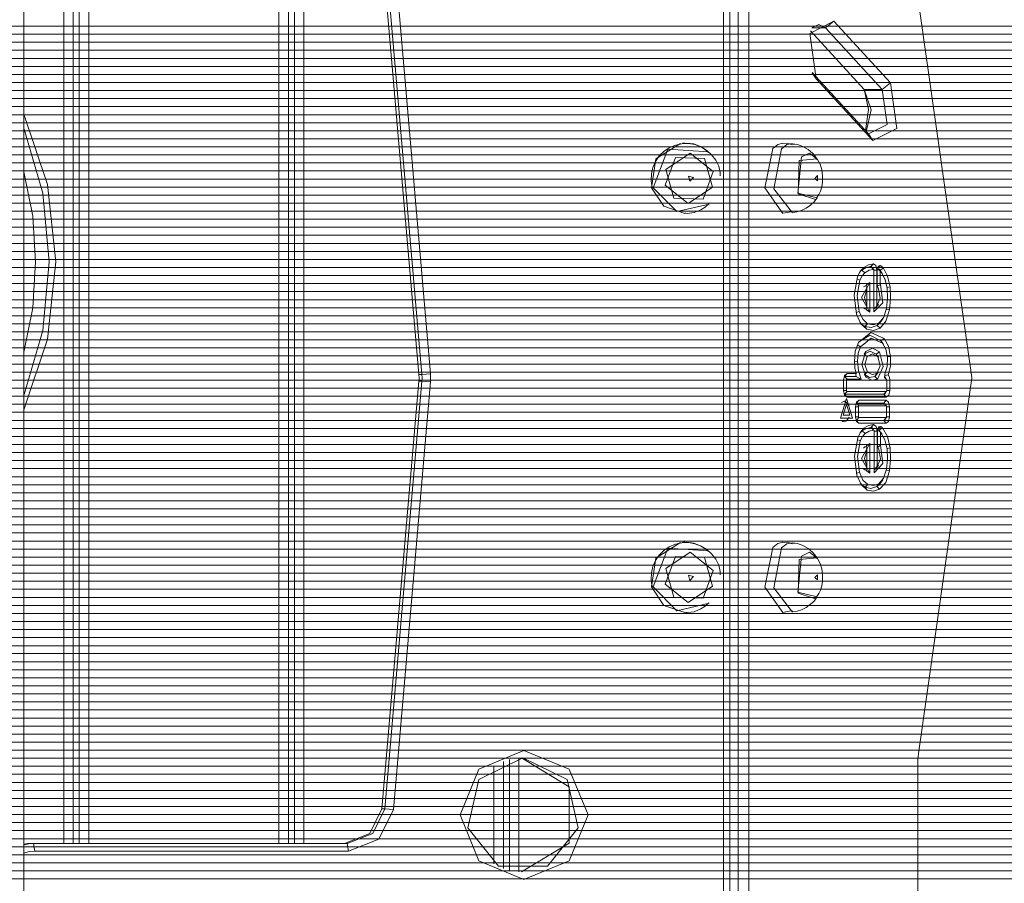
# Model space of a CAD drawing. Units: inches. Extents: x 115 to 184.5, y 55 to 154.8.
# Drawn here: x 141.5 to 146.7, y 94.3 to 98.9 of the extents above; entities that cross this region are included whole.
import ezdxf

# ---------------------------------------------------------------- set-up
doc = ezdxf.new("R2010")
doc.units = ezdxf.units.IN
doc.header["$MEASUREMENT"] = 0
doc.layers.add('Ebene 1', color=7, linetype='Continuous')

# ---------------------------------------------------------------- blocks, each defined once
blk = doc.blocks.new('block 2')
at = {"layer": 'Ebene 1', "color": 168, "lineweight": 9, "true_color": 0x070d0c}
for points in [[(141.5693, 92.8229), (141.5693, 101.1229)], [(145.3279, 92.8729), (145.3279, 101.0729)], [(145.383, 101.0729), (145.383, 92.8729)], [(145.284, 100.223), (145.284, 92.8729)], [(145.25, 92.8729), (145.25, 100.1675)], [(141.7784, 94.5231), (141.7784, 99.423)], [(141.8284, 99.423), (141.8284, 94.5231)], [(141.8602, 94.5231), (141.8602, 99.423)], [(141.9102, 99.423), (141.9102, 94.5231)], [(142.9101, 94.5231), (142.9101, 99.423)], [(142.9603, 99.423), (142.9603, 94.5231)], [(142.992, 94.5231), (142.992, 99.423)], [(143.0419, 99.423), (143.0419, 94.5231)], [(143.4526, 99.2405), (143.6476, 96.9905)], [(143.6629, 96.9905), (143.4679, 99.2405)], [(143.513, 99.2439), (143.7079, 96.9939)], [(146.5563, 96.9756), (146.2758, 98.95)], [(145.7379, 98.5463), (145.7039, 98.7854), (145.8305, 98.8494)], [(145.7151, 98.815), (145.7861, 98.815)], [(145.7861, 98.815), (145.7511, 98.8329), (145.7158, 98.8164)], [(145.7861, 98.815), (145.8305, 98.8494)], [(146.0845, 98.4898), (145.7861, 98.815)], [(145.8305, 98.8494), (146.1289, 98.5246)], [(145.7082, 98.7981), (145.9911, 98.4898)], [(145.716, 98.5793), (146.0128, 98.2562)], [(145.717, 98.5773), (145.7379, 98.5463)], [(146.0362, 98.2214), (145.7379, 98.5463)], [(145.9975, 98.2731), (146.0138, 98.3847), (145.9895, 98.4915)], [(146.1289, 98.5246), (146.1628, 98.2855), (146.0362, 98.2214)], [(146.1289, 98.5246), (146.0845, 98.4898)], [(145.9911, 98.4898), (146.0845, 98.4898)], [(145.9911, 98.4898), (146.0267, 98.3833), (146, 98.2676)], [(146.0128, 98.2562), (146.1106, 98.3055), (146.0845, 98.4898)], [(141.7364, 97.583), (141.6938, 97.9895), (141.5693, 98.3613)], [(141.5695, 98.2807), (141.6677, 97.9441), (141.7011, 97.583)], [(146.0362, 98.2214), (146.0128, 98.2562)], [(145.2328, 98.0364), (145.2333, 98.045), (145.2332, 98.054), (145.2252, 98.0874), (145.2091, 98.1187), (145.1877, 98.1466), (145.162, 98.1701), (145.1324, 98.188), (145.0995, 98.2), (145.0652, 98.2059), (145.0304, 98.2049), (144.9967, 98.1976), (144.9648, 98.1838), (144.9364, 98.1646), (144.9119, 98.1404), (144.8924, 98.1118), (144.8787, 98.0805), (144.8709, 98.0467), (144.8697, 98.0123), (144.8719, 97.993), (144.8761, 97.9737)], [(145.0235, 98.2062), (144.8943, 98.1249), (144.8709, 97.973)], [(145.0471, 98.208), (145.0404, 98.208), (145.034, 98.2076)], [(145.1694, 98.1608), (145.1503, 98.1766), (145.1295, 98.1897), (145.0945, 98.2038), (145.0578, 98.2076), (145.0526, 98.2069), (145.0473, 98.2062)], [(145.5102, 98.1801), (145.468, 97.972), (145.562, 97.838)], [(145.562, 98.208), (145.5351, 98.2007), (145.5102, 98.1801)], [(145.6126, 98.2055), (145.5832, 98.2), (145.556, 98.178)], [(145.6111, 98.199), (145.5866, 98.208), (145.5618, 98.2069)], [(145.7424, 98.1225), (145.7398, 98.128), (145.7368, 98.1332), (145.7186, 98.1559), (145.6953, 98.1742), (145.6681, 98.1904), (145.6392, 98.2004), (145.6261, 98.2021), (145.6125, 98.2024)], [(145.1712, 98.1628), (144.9567, 98.1763), (144.8807, 97.9737)], [(144.9433, 97.9871), (145.0644, 97.8907), (145.1927, 97.9771), (145.1508, 98.127), (144.9968, 98.1332), (144.9433, 97.9871)], [(145.196, 98.0588), (145.1424, 97.9127), (144.9882, 97.9189), (144.9465, 98.0691), (145.0749, 98.1552), (145.196, 98.0588)], [(145.556, 98.178), (145.5151, 97.9675), (145.6128, 97.8407)], [(145.6605, 98.1353), (145.6409, 97.9454), (145.7425, 97.921)], [(145.743, 98.1242), (145.7027, 98.1552), (145.6605, 98.1353)], [(145.7349, 97.9106), (145.6426, 97.941), (145.6486, 98.1174), (145.7422, 98.1256)], [(145.7406, 97.9224), (145.7513, 97.9382), (145.7599, 97.9551), (145.7673, 97.9789), (145.7713, 98.0033), (145.7715, 98.0357), (145.767, 98.0677), (145.7589, 98.0967), (145.7444, 98.1222), (145.7432, 98.1236), (145.7418, 98.1249)], [(141.6305, 97.583), (141.615, 97.8242), (141.5693, 98.0578)], [(145.0919, 98.0274), (145.0726, 98.0075), (145.0652, 98.0343), (145.0919, 98.0274)], [(145.7444, 98.0095), (145.7315, 98.0223), (145.7439, 98.0371), (145.7444, 98.0095)], [(144.8709, 97.973), (144.9365, 97.8759), (145.0468, 97.838)], [(144.8807, 97.9737), (145.0039, 97.8476), (145.1751, 97.8865)], [(145.613, 97.8431), (145.6378, 97.8459), (145.661, 97.8528), (145.6855, 97.8655), (145.7082, 97.8817), (145.7269, 97.8989), (145.7413, 97.9189), (145.742, 97.9203), (145.7427, 97.9217)], [(145.0466, 97.84), (145.0526, 97.839), (145.0588, 97.8383), (145.0962, 97.8424), (145.1315, 97.8572), (145.1532, 97.8714), (145.1729, 97.8886)], [(145.7425, 97.9206), (145.7387, 97.9155), (145.7349, 97.9106)], [(145.5625, 97.839), (145.5868, 97.8438), (145.6111, 97.8486)], [(141.5693, 97.1083), (141.615, 97.3419), (141.6305, 97.583)], [(141.5693, 96.8048), (141.6938, 97.1762), (141.7364, 97.583)], [(141.7011, 97.583), (141.6677, 97.222), (141.5695, 96.8854)], [(146.0261, 97.5589), (146.0016, 97.5534), (145.978, 97.54)], [(146.0385, 97.5737), (146.0126, 97.5682), (145.9878, 97.5541)], [(146.0385, 97.5737), (146.0261, 97.5589)], [(146.0261, 97.5589), (146.0388, 97.5437)], [(146.0329, 97.5544), (146.0295, 97.5579), (146.0261, 97.5589)], [(146.0574, 97.5389), (146.0519, 97.5641), (146.0385, 97.5737)], [(146.0753, 97.5648), (146.0638, 97.5599), (146.0586, 97.54)], [(146.0607, 97.5499), (146.0753, 97.5648)], [(146.0913, 97.551), (146.0836, 97.5592), (146.0753, 97.5648)], [(145.9878, 97.5541), (145.9692, 97.5338), (145.9547, 97.5041)], [(145.978, 97.54), (145.9716, 97.5344), (145.9654, 97.5276)], [(145.9937, 97.5262), (145.9792, 97.5103), (145.9678, 97.4869)], [(145.9878, 97.5541), (145.978, 97.54)], [(145.978, 97.54), (145.9937, 97.5262)], [(146.0388, 97.5437), (146.0159, 97.5389), (145.9937, 97.5262)], [(146.0405, 97.5427), (146.0329, 97.5544)], [(146.0416, 97.5389), (146.0407, 97.5424), (146.0388, 97.5437)], [(146.0416, 97.3202), (146.0416, 97.5389)], [(146.0416, 97.5389), (146.0574, 97.5389)], [(146.0574, 97.3522), (146.0574, 97.5389)], [(146.0586, 97.54), (146.0586, 97.469)], [(146.0745, 97.5338), (146.0703, 97.5382), (146.066, 97.542), (146.0595, 97.5475)], [(146.0739, 97.5389), (146.0676, 97.5458), (146.0607, 97.5499)], [(146.0739, 97.5389), (146.0913, 97.551)], [(146.082, 97.5265), (146.0739, 97.5389)], [(146.0779, 97.5331), (146.076, 97.5362), (146.0739, 97.5389)], [(146.0745, 97.5338), (146.0745, 97.469)], [(146.082, 97.5265), (146.0784, 97.5307), (146.0745, 97.5338)], [(146.0857, 97.5214), (146.0779, 97.5331)], [(146.1113, 97.4445), (146.1006, 97.4907), (146.082, 97.5265)], [(146.1268, 97.4511), (146.1139, 97.5072), (146.0913, 97.551)], [(145.9547, 97.5041), (145.9375, 97.4073), (145.9499, 97.3081)], [(145.9515, 97.4941), (145.9678, 97.4869)], [(145.9678, 97.4869), (145.9535, 97.4059), (145.9639, 97.3229)], [(146.0205, 97.4748), (145.9758, 97.3963), (146.0205, 97.3181)], [(145.9999, 97.4593), (145.9935, 97.4562), (145.9876, 97.4511)], [(145.9999, 97.4593), (146.005, 97.4635), (146.01, 97.4673), (146.0152, 97.4711), (146.0205, 97.4748)], [(146.0047, 97.4387), (146.0037, 97.4442), (146.0023, 97.4493), (146.0013, 97.4545), (145.9999, 97.4593)], [(146.0205, 97.3181), (146.0205, 97.4748)], [(146.0755, 97.4649), (146.0877, 97.368), (146.0416, 97.3202)], [(146.0745, 97.469), (146.0586, 97.469)], [(146.0586, 97.469), (146.0603, 97.4538), (146.0653, 97.4418)], [(146.0755, 97.4649), (146.0602, 97.4549)], [(146.0745, 97.469), (146.0748, 97.4666), (146.0755, 97.4649)], [(146.0047, 97.4387), (145.9916, 97.3963), (146.0047, 97.3543)], [(146.0047, 97.3543), (146.0047, 97.4387)], [(146.0653, 97.4418), (146.0751, 97.3925), (146.0574, 97.3522)], [(146.1086, 97.3398), (146.1137, 97.3918), (146.1113, 97.4445)], [(146.1106, 97.4487), (146.1268, 97.4511)], [(146.1237, 97.3305), (146.1296, 97.3904), (146.1268, 97.4511)], [(145.9999, 97.3336), (146.0013, 97.3384), (146.0023, 97.3432), (146.0037, 97.3488), (146.0047, 97.3543)], [(146.0417, 97.3381), (146.0474, 97.3429), (146.0526, 97.3474), (146.0574, 97.3522)], [(146.0574, 97.3488), (146.0653, 97.3605)], [(145.9475, 97.3167), (145.9639, 97.3229)], [(145.9499, 97.3081), (145.973, 97.2581), (146.0047, 97.2292)], [(145.9639, 97.3229), (145.9826, 97.2819), (146.0085, 97.2581)], [(145.9876, 97.3415), (145.9935, 97.3363), (145.9999, 97.3336)], [(146.0205, 97.3181), (146.0152, 97.3215), (146.01, 97.3253), (146.005, 97.3295), (145.9999, 97.3336)], [(146.0416, 97.3353), (146.05, 97.3401), (146.0574, 97.3488)], [(146.0688, 97.2633), (146.0934, 97.2929), (146.1086, 97.3398)], [(146.0741, 97.2351), (146.1048, 97.2719), (146.1237, 97.3305)], [(146.1237, 97.3305), (146.1075, 97.3343)], [(145.9677, 97.2664), (145.9802, 97.2526), (145.9938, 97.2437)], [(145.9938, 97.2437), (146.0085, 97.2581)], [(145.9938, 97.2437), (146.0266, 97.2375), (146.0588, 97.2492)], [(146.0085, 97.2581), (146.0388, 97.2523), (146.0688, 97.2633)], [(146.0588, 97.2492), (146.0698, 97.2585), (146.0798, 97.2712)], [(146.0588, 97.2492), (146.0688, 97.2633)], [(146.0741, 97.2351), (146.0588, 97.2492)], [(146.0798, 97.2712), (146.0877, 97.283)], [(145.9604, 97.1589), (146.0261, 97.2123), (146.0955, 97.1806)], [(145.9613, 97.1606), (146.0193, 97.1982), (146.0784, 97.1679)], [(146.0047, 97.2292), (145.9938, 97.2437)], [(146.0047, 97.2292), (146.0395, 97.2223), (146.0741, 97.2351)], [(145.9392, 97.0583), (145.9435, 97.1135), (145.9604, 97.1589)], [(145.9711, 97.1365), (145.9542, 97.1469)], [(145.9711, 97.1365), (146.0274, 97.1824), (146.087, 97.1551)], [(146.0784, 97.1679), (146.0955, 97.1806)], [(146.087, 97.1551), (146.0784, 97.1679)], [(146.0784, 97.1679), (146.0815, 97.1638), (146.0845, 97.1596)], [(146.0922, 97.1479), (146.0845, 97.1596)], [(146.087, 97.1551), (146.1043, 97.1231), (146.113, 97.0807)], [(146.0955, 97.1806), (146.1175, 97.1396), (146.1287, 97.0855)], [(145.9549, 97.0607), (145.9582, 97.1021), (145.9711, 97.1365)], [(145.9987, 97.111), (145.9783, 97.0425), (146.0007, 96.9763)], [(145.9899, 97.0979), (146.0218, 97.1138), (146.0534, 97.0969)], [(145.9987, 97.111), (145.9899, 97.0979)], [(145.9899, 97.0979), (146.0066, 97.0849)], [(146.0703, 97.1097), (146.0345, 97.1286), (145.9987, 97.111)], [(146.0622, 97.0842), (146.0345, 97.0986), (146.0066, 97.0849)], [(146.0534, 97.0969), (146.0703, 97.1097)], [(146.0622, 97.0842), (146.0534, 97.0969)], [(146.0534, 97.0969), (146.0553, 97.0945), (146.0572, 97.0921)], [(146.065, 97.0804), (146.0572, 97.0921)], [(146.061, 96.9663), (146.0903, 97.0325), (146.0703, 97.1097)], [(145.9549, 97.0607), (145.9391, 97.0597)], [(145.9473, 96.9953), (145.9418, 97.0263), (145.9392, 97.0583)], [(145.9752, 96.9653), (145.9613, 97.0101), (145.9549, 97.0607)], [(146.0066, 97.0849), (145.9944, 97.0432), (146.0078, 97.0032)], [(146.0564, 96.9953), (146.0746, 97.0359), (146.0622, 97.0842)], [(146.113, 97.0807), (146.1113, 97.0335), (146.0987, 96.9925)], [(146.1127, 97.0838), (146.1287, 97.0855)], [(146.1287, 97.0855), (146.128, 97.0349), (146.1174, 96.9884)], [(143.6629, 96.9905), (143.6476, 96.9905)], [(143.6476, 96.9905), (143.6483, 96.9729), (143.6476, 96.9557)], [(143.6629, 96.9905), (143.7079, 96.9939)], [(143.6629, 96.9557), (143.6636, 96.9729), (143.6629, 96.9905)], [(143.7079, 96.9939), (143.7087, 96.9729), (143.7079, 96.9522)], [(145.8814, 96.9601), (145.8867, 96.985), (145.9, 96.9953)], [(145.8872, 96.9801), (145.9, 96.9953)], [(145.9, 96.9953), (145.9473, 96.9953)], [(145.9473, 96.9805), (145.9472, 96.9877), (145.9473, 96.9953)], [(145.9916, 96.9898), (145.9907, 96.9905), (145.9897, 96.9915)], [(145.9916, 96.9898), (146.0078, 97.0032)], [(146.0007, 96.9763), (145.9916, 96.9898)], [(146.046, 96.9808), (146.0183, 96.9753), (145.9916, 96.9898)], [(146.0078, 97.0032), (146.0317, 96.9901), (146.0564, 96.9953)], [(146.0564, 96.9953), (146.046, 96.9808)], [(146.0572, 96.9922), (146.0519, 96.9856), (146.046, 96.9808)], [(146.0572, 96.9922), (146.065, 97.0039)], [(146.1174, 96.9884), (146.1082, 96.9867), (146.0996, 96.9843), (146.0965, 96.9832)], [(146.0987, 96.9925), (146.0974, 96.9743), (146.106, 96.9653)], [(146.1174, 96.9884), (146.1229, 96.976), (146.1249, 96.9601)], [(143.6476, 96.9557), (143.4526, 94.7057)], [(143.4679, 94.7057), (143.6629, 96.9557)], [(143.7079, 96.9522), (143.513, 94.7022)], [(143.6629, 96.9557), (143.6476, 96.9557)], [(143.6629, 96.9557), (143.7079, 96.9522)], [(145.8814, 96.9064), (145.8814, 96.9601)], [(145.8972, 96.9601), (145.8814, 96.9601)], [(145.8845, 96.9794), (145.8858, 96.9801), (145.8872, 96.9801)], [(145.8872, 96.9801), (145.9473, 96.9805)], [(145.9, 96.9653), (145.8872, 96.9801)], [(145.8972, 96.9601), (145.8981, 96.9639), (145.9, 96.9653)], [(145.8972, 96.9064), (145.8972, 96.9601)], [(145.9, 96.9653), (145.9752, 96.9653)], [(145.9752, 96.9653), (145.9613, 96.9725), (145.9473, 96.9805)], [(146.0007, 96.9763), (146.0304, 96.9605), (146.061, 96.9663)], [(146.046, 96.9808), (146.061, 96.9663)], [(146.1001, 96.976), (146.0984, 96.9781), (146.0965, 96.9794)], [(146.0972, 96.975), (146.106, 96.9653)], [(146.1079, 96.9643), (146.1001, 96.976)], [(146.106, 96.9653), (146.108, 96.9639), (146.1089, 96.9601)], [(146.1089, 96.9601), (146.1089, 96.9064)], [(146.1249, 96.9601), (146.1089, 96.9601)], [(146.1249, 96.9601), (146.1249, 96.9064)], [(146.2758, 94.9961), (146.5563, 96.9705)], [(146.5563, 96.9705), (146.5563, 96.9729), (146.5563, 96.9756)], [(145.8814, 96.9064), (145.8972, 96.9064)], [(145.9, 96.8716), (145.8867, 96.8816), (145.8814, 96.9064)], [(145.8845, 96.8871), (145.8858, 96.8868), (145.8872, 96.8864)], [(145.8872, 96.8864), (145.9, 96.9016)], [(145.9, 96.8716), (145.8872, 96.8864)], [(145.8872, 96.8864), (146.0936, 96.8864)], [(145.9, 96.9016), (145.8981, 96.903), (145.8972, 96.9064)], [(146.1063, 96.9016), (145.9, 96.9016)], [(146.0936, 96.8864), (146.1063, 96.9016)], [(146.0936, 96.8864), (146.097, 96.8875), (146.1001, 96.8909)], [(146.1063, 96.8716), (146.0936, 96.8864)], [(146.1001, 96.8909), (146.108, 96.9026)], [(146.1249, 96.9064), (146.1194, 96.8816), (146.1063, 96.8716)], [(146.1089, 96.9064), (146.1082, 96.903), (146.1063, 96.9016)], [(146.1249, 96.9064), (146.1089, 96.9064)], [(145.8979, 96.8647), (145.8662, 96.7617), (145.9294, 96.7617), (145.8979, 96.8647)], [(145.9029, 96.8378), (145.8876, 96.8496), (145.8712, 96.843)], [(145.8979, 96.8347), (145.88, 96.7765), (145.9156, 96.7765), (145.8979, 96.8347)], [(146.1063, 96.8716), (145.9, 96.8716)], [(145.9106, 96.8261), (145.9029, 96.8378)], [(145.963, 96.8551), (145.9499, 96.8447), (145.9446, 96.8199)], [(145.9504, 96.8403), (145.9489, 96.8399), (145.9477, 96.8396)], [(145.963, 96.8551), (145.9504, 96.8403)], [(145.9504, 96.8403), (145.963, 96.8251)], [(146.0929, 96.8403), (145.9504, 96.8403)], [(146.1056, 96.8551), (145.963, 96.8551)], [(146.1056, 96.8551), (146.0929, 96.8403)], [(146.0929, 96.8403), (146.1056, 96.8251)], [(146.0994, 96.8358), (146.0963, 96.8389), (146.0929, 96.8403)], [(146.1072, 96.8241), (146.0994, 96.8358)], [(146.1241, 96.8199), (146.1187, 96.8447), (146.1056, 96.8551)], [(145.9446, 96.8199), (145.9446, 96.7686)], [(145.9446, 96.8199), (145.9604, 96.8199)], [(145.963, 96.8251), (145.9613, 96.8237), (145.9604, 96.8199)], [(145.9604, 96.8199), (145.9604, 96.7686)], [(146.1056, 96.8251), (145.963, 96.8251)], [(146.1082, 96.8199), (146.1075, 96.8237), (146.1056, 96.8251)], [(146.1082, 96.7686), (146.1082, 96.8199)], [(146.1082, 96.8199), (146.1241, 96.8199)], [(146.1241, 96.7686), (146.1241, 96.8199)], [(145.8712, 96.7493), (145.8779, 96.7441), (145.8852, 96.7424)], [(145.8852, 96.7424), (145.8946, 96.7455), (145.9029, 96.7541)], [(145.9029, 96.7541), (145.9106, 96.7658)], [(145.9446, 96.7686), (145.9604, 96.7686)], [(145.9446, 96.7686), (145.9499, 96.7438), (145.963, 96.7338)], [(145.9477, 96.7493), (145.9489, 96.749), (145.9504, 96.7486)], [(145.963, 96.7638), (145.9504, 96.7486)], [(145.9504, 96.7486), (145.963, 96.7338)], [(145.9504, 96.7486), (146.0929, 96.7486)], [(145.9604, 96.7686), (145.9613, 96.7652), (145.963, 96.7638)], [(145.963, 96.7638), (146.1056, 96.7638)], [(145.963, 96.7338), (146.1056, 96.7338)], [(146.1056, 96.7638), (146.0929, 96.7486)], [(146.0929, 96.7486), (146.0963, 96.7497), (146.0994, 96.7531)], [(146.0929, 96.7486), (146.1056, 96.7338)], [(146.0994, 96.7531), (146.1072, 96.7648)], [(146.1056, 96.7338), (146.1187, 96.7438), (146.1241, 96.7686)], [(146.1056, 96.7638), (146.1075, 96.7652), (146.1082, 96.7686)], [(146.1082, 96.7686), (146.1241, 96.7686)], [(145.989, 96.7076), (145.9706, 96.6873), (145.9561, 96.6577)], [(145.9792, 96.6938), (145.9728, 96.688), (145.9668, 96.6811)], [(145.9951, 96.6801), (145.9806, 96.6639), (145.9692, 96.6408)], [(146.0271, 96.7124), (146.0028, 96.7073), (145.9792, 96.6938)], [(145.9792, 96.6938), (145.989, 96.7076)], [(145.9951, 96.6801), (145.9792, 96.6938)], [(146.0397, 96.7276), (146.0138, 96.7217), (145.989, 96.7076)], [(146.0402, 96.6976), (146.0171, 96.6925), (145.9951, 96.6801)], [(146.0271, 96.7124), (146.0397, 96.7276)], [(146.0402, 96.6976), (146.0271, 96.7124)], [(146.0342, 96.7083), (146.0309, 96.7118), (146.0271, 96.7124)], [(146.0419, 96.6966), (146.0342, 96.7083)], [(146.0588, 96.6925), (146.0531, 96.7176), (146.0397, 96.7276)], [(146.0429, 96.6925), (146.0421, 96.6963), (146.0402, 96.6976)], [(146.0429, 96.4737), (146.0429, 96.6925)], [(146.0588, 96.6925), (146.0429, 96.6925)], [(146.0586, 96.7042), (146.0633, 96.7), (146.0676, 96.6959), (146.0717, 96.6914), (146.0758, 96.6869)], [(146.0588, 96.5061), (146.0588, 96.6925)], [(146.0782, 96.7176), (146.0657, 96.7145), (146.0598, 96.6938)], [(146.0598, 96.6938), (146.0598, 96.6225)], [(146.0782, 96.7176), (146.0627, 96.7035)], [(146.0862, 96.7104), (146.0693, 96.6976)], [(146.0693, 96.6976), (146.0779, 96.6845)], [(146.0758, 96.6869), (146.0758, 96.6225)], [(146.0779, 96.6845), (146.0769, 96.6859), (146.0758, 96.6869)], [(146.0857, 96.6745), (146.0779, 96.6863)], [(146.1112, 96.5977), (146.0993, 96.6473), (146.0779, 96.6845)], [(146.0862, 96.7104), (146.0822, 96.7142), (146.0782, 96.7176)], [(146.1267, 96.6043), (146.1122, 96.6652), (146.0862, 96.7104)], [(145.9561, 96.6577), (145.9389, 96.5609), (145.9513, 96.4616)], [(145.9692, 96.6408), (145.9527, 96.648)], [(145.9692, 96.6408), (145.9547, 96.5595), (145.9653, 96.4765)], [(146.0205, 96.6277), (145.9758, 96.5495), (146.0205, 96.4709)], [(145.9999, 96.6122), (146.0049, 96.6163), (146.01, 96.6201), (146.0152, 96.6242), (146.0205, 96.6277)], [(146.0205, 96.4709), (146.0205, 96.6277)], [(145.9875, 96.6039), (145.9935, 96.6094), (145.9999, 96.6122)], [(146.0047, 96.5915), (145.9916, 96.5495), (146.0047, 96.5071)], [(146.0047, 96.5915), (146.0037, 96.597), (146.0023, 96.6025), (146.0013, 96.6074), (145.9999, 96.6122)], [(146.0047, 96.5071), (146.0047, 96.5915)], [(146.0767, 96.6187), (146.0891, 96.5219), (146.0429, 96.4737)], [(146.0667, 96.5953), (146.0765, 96.5464), (146.0588, 96.5061)], [(146.0598, 96.6225), (146.0758, 96.6225)], [(146.0598, 96.6225), (146.0617, 96.6077), (146.0667, 96.5953)], [(146.0615, 96.6087), (146.0767, 96.6187)], [(146.0758, 96.6225), (146.076, 96.6205), (146.0767, 96.6187)], [(146.1086, 96.4926), (146.1137, 96.5447), (146.1112, 96.5977)], [(146.1106, 96.6015), (146.1267, 96.6043)], [(146.1237, 96.4833), (146.1296, 96.5433), (146.1267, 96.6043)], [(145.9653, 96.4765), (145.9489, 96.4703)], [(145.9653, 96.4765), (145.984, 96.4355), (146.0099, 96.412)], [(145.9999, 96.4864), (145.9935, 96.4895), (145.9875, 96.4947)], [(145.9999, 96.4864), (146.0013, 96.4913), (146.0023, 96.4964), (146.0037, 96.5016), (146.0047, 96.5071)], [(146.0205, 96.4709), (146.0152, 96.4747), (146.01, 96.4785), (146.0049, 96.4823), (145.9999, 96.4864)], [(146.0588, 96.5026), (146.0512, 96.494), (146.0429, 96.4889)], [(146.0588, 96.5061), (146.054, 96.5013), (146.0488, 96.4964), (146.0431, 96.492)], [(146.0588, 96.5026), (146.0665, 96.5144)], [(146.0667, 96.4151), (146.0925, 96.4444), (146.1086, 96.4926)], [(146.0715, 96.3865), (146.1037, 96.4231), (146.1237, 96.4833)], [(146.1075, 96.4871), (146.1237, 96.4833)], [(145.9513, 96.4616), (145.9744, 96.4117), (146.0059, 96.3827)], [(145.969, 96.42), (145.9816, 96.4065), (145.9952, 96.3972)], [(146.0564, 96.4007), (146.0686, 96.4103), (146.0798, 96.4244)], [(146.0798, 96.4244), (146.0877, 96.4361)], [(146.0099, 96.412), (145.9952, 96.3972)], [(145.9952, 96.3972), (146.0261, 96.391), (146.0564, 96.4007)], [(145.9952, 96.3972), (146.0059, 96.3827)], [(146.0059, 96.3827), (146.0388, 96.3759), (146.0715, 96.3865)], [(146.0099, 96.412), (146.0385, 96.4058), (146.0667, 96.4151)], [(146.0667, 96.4151), (146.0564, 96.4007)], [(146.0564, 96.4007), (146.0715, 96.3865)], [(145.0471, 96.1078), (145.0404, 96.1078), (145.034, 96.1075)], [(145.1694, 96.0606), (145.1503, 96.0768), (145.1295, 96.0896), (145.0945, 96.104), (145.0578, 96.1078), (145.0526, 96.1071), (145.0473, 96.1061)], [(145.562, 96.1078), (145.5351, 96.1009), (145.5102, 96.0799)], [(145.6111, 96.0989), (145.5866, 96.1078), (145.5618, 96.1068)], [(145.2328, 95.9363), (145.2333, 95.9452), (145.2332, 95.9538), (145.2252, 95.9873), (145.2091, 96.0186), (145.1877, 96.0465), (145.162, 96.0699), (145.1324, 96.0882), (145.0995, 96.1002), (145.0652, 96.1058), (145.0304, 96.1051), (144.9967, 96.0975), (144.9648, 96.0841), (144.9364, 96.0644), (144.9119, 96.0403), (144.8924, 96.0117), (144.8787, 95.9804), (144.8709, 95.9466), (144.8697, 95.9121), (144.8719, 95.8929), (144.8761, 95.8739)], [(145.0235, 96.1065), (144.8943, 96.0248), (144.8709, 95.8729)], [(145.1712, 96.0627), (144.9567, 96.0765), (144.8807, 95.8736)], [(145.5102, 96.0799), (145.468, 95.8718), (145.562, 95.7378)], [(145.556, 96.0779), (145.5151, 95.8677), (145.6128, 95.7406)], [(145.6126, 96.1054), (145.5832, 96.0999), (145.556, 96.0779)], [(145.7424, 96.0224), (145.7398, 96.0279), (145.7368, 96.0334), (145.7186, 96.0558), (145.6953, 96.0744), (145.6681, 96.0903), (145.6392, 96.1006), (145.6261, 96.1023), (145.6125, 96.1027)], [(144.9433, 95.887), (145.0644, 95.7905), (145.1927, 95.877), (145.1508, 96.0269), (144.9968, 96.0331), (144.9433, 95.887)], [(145.196, 95.959), (145.1424, 95.8129), (144.9882, 95.8191), (144.9465, 95.969), (145.0749, 96.0555), (145.196, 95.959)], [(145.6605, 96.0355), (145.6409, 95.8453), (145.7425, 95.8209)], [(145.7349, 95.8105), (145.6426, 95.8408), (145.6486, 96.0176), (145.7422, 96.0255)], [(145.743, 96.0241), (145.7027, 96.0551), (145.6605, 96.0355)], [(145.7406, 95.8226), (145.7513, 95.8384), (145.7599, 95.8553), (145.7673, 95.8787), (145.7713, 95.9035), (145.7715, 95.9356), (145.767, 95.968), (145.7589, 95.9966), (145.7444, 96.022), (145.7432, 96.0234), (145.7418, 96.0251)], [(145.0919, 95.9273), (145.0726, 95.9073), (145.0652, 95.9342), (145.0919, 95.9273)], [(145.7444, 95.9094), (145.7315, 95.9225), (145.7439, 95.9373), (145.7444, 95.9094)], [(144.8709, 95.8729), (144.9365, 95.7757), (145.0468, 95.7378)], [(144.8807, 95.8736), (145.0039, 95.7478), (145.1751, 95.7867)], [(145.613, 95.743), (145.6378, 95.7461), (145.661, 95.753), (145.6855, 95.7654), (145.7082, 95.7816), (145.7269, 95.7988), (145.7413, 95.8188), (145.742, 95.8205), (145.7427, 95.8219)], [(145.7425, 95.8209), (145.7387, 95.8153), (145.7349, 95.8105)], [(145.0466, 95.7399), (145.0526, 95.7389), (145.0588, 95.7382), (145.0962, 95.7426), (145.1315, 95.7575), (145.1532, 95.7712), (145.1729, 95.7885)], [(145.5625, 95.7392), (145.5868, 95.7437), (145.6111, 95.7485)], [(144.2003, 95.013), (144.4386, 94.9134), (144.5371, 94.6729), (144.4386, 94.4325), (144.2003, 94.3329), (143.9623, 94.4325), (143.8637, 94.6729), (143.9623, 94.9134), (144.2003, 95.013)], [(144.1948, 94.973), (143.9626, 94.86), (143.9053, 94.6061), (144.0658, 94.4029), (144.3237, 94.4029), (144.4845, 94.6061), (144.427, 94.86), (144.1948, 94.973)], [(144.1736, 94.9723), (144.1736, 94.3739)], [(144.1872, 94.973), (144.438, 94.8207), (144.438, 94.5252), (144.1872, 94.3732)], [(146.2732, 94.9599), (146.2739, 94.9782), (146.2758, 94.9961)], [(144.0419, 94.4159), (144.0419, 94.9303)], [(144.0918, 94.9544), (144.0918, 94.3918)], [(144.1237, 94.3818), (144.1237, 94.9644)], [(146.2732, 92.8729), (146.2732, 94.9599)], [(143.4526, 94.7057), (143.389, 94.5755), (143.2553, 94.5231)], [(143.2705, 94.5231), (143.4045, 94.5755), (143.4679, 94.7057)], [(143.513, 94.7022), (143.4367, 94.5462), (143.2762, 94.4831)], [(143.4679, 94.7057), (143.4526, 94.7057)], [(143.4679, 94.7057), (143.513, 94.7022)], [(141.5693, 94.5162), (141.5946, 94.5214), (141.6201, 94.5231)], [(141.6048, 94.5231), (141.5871, 94.5221), (141.5693, 94.5196)], [(141.6201, 94.5231), (141.6048, 94.5231)], [(141.6201, 94.5231), (141.6256, 94.4831)], [(141.6201, 94.5231), (143.2705, 94.5231)], [(143.2705, 94.5231), (143.2762, 94.4831)], [(141.6256, 94.4831), (141.597, 94.4804), (141.5693, 94.4724)], [(143.2762, 94.4831), (141.6256, 94.4831)]]:
    blk.add_lwpolyline(points, dxfattribs=at)
at = {"layer": 'Ebene 1', "color": 52, "lineweight": 9, "true_color": 0xe8d41c}
for points in [[(115.9993, 98.8236), (160.2996, 98.8236)], [(115.9993, 98.7812), (160.2996, 98.7812)], [(115.9993, 98.7388), (160.2996, 98.7388)], [(115.9993, 98.6965), (160.2996, 98.6965)], [(115.9993, 98.6541), (160.2996, 98.6541)], [(115.9993, 98.6117), (160.2996, 98.6117)], [(115.9993, 98.5693), (160.2996, 98.5693)], [(115.9993, 98.527), (160.2996, 98.527)], [(115.9993, 98.4849), (160.2996, 98.4849)], [(115.9993, 98.4426), (160.2996, 98.4426)], [(115.9993, 98.4002), (160.2996, 98.4002)], [(115.9993, 98.3578), (160.2996, 98.3578)], [(115.9993, 98.3154), (160.2996, 98.3154)], [(115.9993, 98.2731), (160.2996, 98.2731)], [(115.9993, 98.2307), (160.2996, 98.2307)], [(115.9993, 98.1883), (160.2996, 98.1883)], [(115.9993, 98.1463), (160.2996, 98.1463)], [(115.9993, 98.1039), (160.2996, 98.1039)], [(115.9993, 98.0615), (160.2996, 98.0615)], [(115.9993, 98.0192), (160.2996, 98.0192)], [(115.9993, 97.9768), (160.2996, 97.9768)], [(115.9993, 97.9344), (160.2996, 97.9344)], [(115.9993, 97.892), (160.2996, 97.892)], [(115.9993, 97.85), (160.2996, 97.85)], [(115.9993, 97.8076), (160.2996, 97.8076)], [(115.9993, 97.7653), (160.2996, 97.7653)], [(115.9993, 97.7229), (160.2996, 97.7229)], [(115.9993, 97.6805), (160.2996, 97.6805)], [(115.9993, 97.6381), (160.2996, 97.6381)], [(115.9993, 97.5958), (160.2996, 97.5958)], [(115.9993, 97.5537), (160.2996, 97.5537)], [(115.9993, 97.511), (160.2996, 97.511)], [(115.9993, 97.469), (160.2996, 97.469)], [(115.9993, 97.4266), (160.2996, 97.4266)], [(115.9993, 97.3842), (160.2996, 97.3842)], [(115.9993, 97.3419), (160.2996, 97.3419)], [(115.9993, 97.2995), (160.2996, 97.2995)], [(115.9993, 97.2571), (160.2996, 97.2571)], [(115.9993, 97.2147), (160.2996, 97.2147)], [(115.9993, 97.1727), (160.2996, 97.1727)], [(115.9993, 97.1303), (160.2996, 97.1303)], [(115.9993, 97.088), (160.2996, 97.088)], [(115.9993, 97.0456), (160.2996, 97.0456)], [(115.9993, 97.0032), (160.2996, 97.0032)], [(115.9993, 96.9608), (160.2996, 96.9608)], [(115.9993, 96.9185), (160.2996, 96.9185)], [(115.9993, 96.8764), (160.2996, 96.8764)], [(115.9993, 96.8341), (160.2996, 96.8341)], [(115.9993, 96.7917), (160.2996, 96.7917)], [(115.9993, 96.7493), (160.2996, 96.7493)], [(115.9993, 96.7069), (160.2996, 96.7069)], [(115.9993, 96.6646), (160.2996, 96.6646)], [(115.9993, 96.6222), (160.2996, 96.6222)], [(115.9993, 96.5802), (160.2996, 96.5802)], [(115.9993, 96.5374), (160.2996, 96.5374)], [(115.9993, 96.4954), (160.2996, 96.4954)], [(115.9993, 96.453), (160.2996, 96.453)], [(115.9993, 96.4107), (160.2996, 96.4107)], [(115.9993, 96.3683), (160.2996, 96.3683)], [(115.9993, 96.3259), (160.2996, 96.3259)], [(115.9993, 96.2835), (160.2996, 96.2835)], [(115.9993, 96.2412), (160.2996, 96.2412)], [(115.9993, 96.1991), (160.2996, 96.1991)], [(115.9993, 96.1567), (160.2996, 96.1567)], [(115.9993, 96.1144), (160.2996, 96.1144)], [(115.9993, 96.072), (160.2996, 96.072)], [(115.9993, 96.0296), (160.2996, 96.0296)], [(115.9993, 95.9873), (160.2996, 95.9873)], [(115.9993, 95.9449), (160.2996, 95.9449)], [(115.9993, 95.9028), (160.2996, 95.9028)], [(115.9993, 95.8605), (160.2996, 95.8605)], [(115.9993, 95.8181), (160.2996, 95.8181)], [(115.9993, 95.7757), (160.2996, 95.7757)], [(115.9993, 95.7333), (160.2996, 95.7333)], [(115.9993, 95.691), (160.2996, 95.691)], [(115.9993, 95.6486), (160.2996, 95.6486)], [(115.9993, 95.6066), (160.2996, 95.6066)], [(115.9993, 95.5638), (160.2996, 95.5638)], [(115.9993, 95.5218), (160.2996, 95.5218)], [(115.9993, 95.4794), (160.2996, 95.4794)], [(115.9993, 95.4371), (160.2996, 95.4371)], [(115.9993, 95.3947), (160.2996, 95.3947)], [(115.9993, 95.3523), (160.2996, 95.3523)], [(115.9993, 95.3099), (160.2996, 95.3099)], [(115.9993, 95.2676), (160.2996, 95.2676)], [(115.9993, 95.2255), (160.2996, 95.2255)], [(115.9993, 95.1832), (160.2996, 95.1832)], [(115.9993, 95.1408), (160.2996, 95.1408)], [(115.9993, 95.0984), (160.2996, 95.0984)], [(115.9993, 95.056), (160.2996, 95.056)], [(115.9993, 95.0137), (160.2996, 95.0137)], [(115.9993, 94.9713), (160.2996, 94.9713)], [(115.9993, 94.9293), (160.2996, 94.9293)], [(115.9993, 94.8869), (160.2996, 94.8869)], [(115.9993, 94.8445), (160.2996, 94.8445)], [(115.9993, 94.8021), (160.2996, 94.8021)], [(115.9993, 94.7598), (160.2996, 94.7598)], [(115.9993, 94.7174), (160.2996, 94.7174)], [(115.9993, 94.675), (160.2996, 94.675)], [(115.9993, 94.6326), (160.2996, 94.6326)], [(115.9993, 94.5906), (160.2996, 94.5906)], [(115.9993, 94.5482), (160.2996, 94.5482)], [(115.9993, 94.5059), (160.2996, 94.5059)], [(115.9993, 94.4635), (160.2996, 94.4635)], [(115.9993, 94.4211), (160.2996, 94.4211)], [(115.9993, 94.3787), (160.2996, 94.3787)], [(115.9993, 94.3364), (160.2996, 94.3364)]]:
    blk.add_lwpolyline(points, dxfattribs=at)

msp = doc.modelspace()

# ---------------------------------------------------------------- block references
at = {"layer": 'Ebene 1'}
msp.add_blockref('block 2', (0, 0), dxfattribs=at)

doc.saveas('drawing.dxf')
